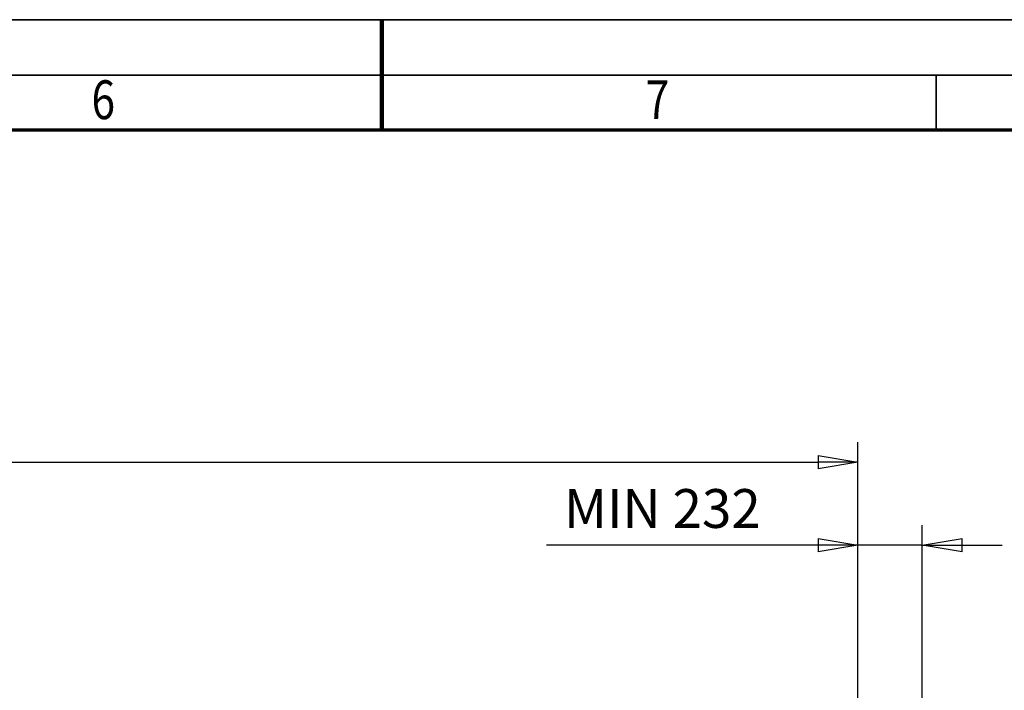
# Model space of a CAD drawing. Units: millimetres. Extents: x 0 to 24042, y 0 to 16800.
# Drawn here: x 10573 to 14126, y 14379 to 16800 of the extents above; entities that cross this region are included whole.
import ezdxf
from ezdxf.enums import TextEntityAlignment as Align

# ---------------------------------------------------------------- set-up
doc = ezdxf.new("R2010")
doc.units = ezdxf.units.MM
doc.header["$MEASUREMENT"] = 0
doc.layers.add('(6) Dimensions', color=7, linetype='Continuous', lineweight=35)
doc.layers.add('(9) Sheet', color=7, linetype='Continuous', lineweight=35)
doc.styles.add('Arial', font='ARIAL.TTF')
doc.dimstyles.new('Vertex Style', dxfattribs={"dimscale": 40, "dimtxt": 0.18, "dimasz": 3.6, "dimexe": 1.8, "dimexo": 0.0625, "dimgap": 1.7, "dimtad": 1, "dimdec": 1, "dimdsep": 46, "dimtxsty": 'Arial', "dimblk1": 'CLOSED', "dimblk2": 'CLOSED', "dimsah": 1, "dimcen": 0.09, "dimdle": 1.8, "dimclrd": 9, "dimclre": 9, "dimadec": 1, "dimazin": 2, "dimtfac": 0.65, "dimtdec": 4, "dimtmove": 0, "dimatfit": 3, "dimfxl": 0, "dimtolj": 1, "dimtzin": 0, "dimlwd": 25, "dimlwe": 25, "dimarcsym": 0})

# ---------------------------------------------------------------- blocks, each defined once
blk = doc.blocks.new('_Closed')
at = {"color": 0, "linetype": 'ByBlock', "lineweight": -2}
for p, q in [((-1, 0.166667), (0, 0)), ((-1, 0.166667), (-1, -0.166667)), ((0, 0), (-1, -0.166667)), ((0, 0), (-1, 0))]:
    blk.add_line(p, q, dxfattribs=at)
blk = doc.blocks.new('*D2295')
at = {"layer": '(6) Dimensions', "color": 9, "lineweight": 25}
for p, q in [((13597.9, 12871.9), (13597.9, 14974.9)), ((13829.9, 14322.9), (13829.9, 14974.9)), ((13597.9, 14902.9), (12473.8, 14902.9)), ((13453.9, 14902.9), (13309.9, 14902.9)), ((13829.9, 14902.9), (13597.9, 14902.9)), ((13973.9, 14902.9), (14117.9, 14902.9))]:
    blk.add_line(p, q, dxfattribs=at)
at = {"layer": 'Defpoints', "color": 0}
for p in [(13597.9, 14902.9), (13829.9, 14202.9), (13597.9, 12751.9)]:
    blk.add_point(p, dxfattribs=at)
at = {"layer": '(6) Dimensions', "color": 9, "lineweight": 25, "xscale": 144, "yscale": 144, "zscale": 144}
blk.add_blockref('_Closed', (13597.9, 14902.9), dxfattribs=at)
at = {"layer": '(6) Dimensions', "color": 9, "lineweight": 25, "xscale": 144, "yscale": 144, "zscale": 144, "rotation": 180}
blk.add_blockref('_Closed', (13829.9, 14902.9), dxfattribs=at)
at = {"layer": '(6) Dimensions', "color": 0, "lineweight": 35, "insert": (12891.9, 15035.6), "char_height": 140, "attachment_point": 5, "style": 'Arial'}
blk.add_mtext('\\A1;MIN 232', dxfattribs=at)
blk = doc.blocks.new('*D2296')
at = {"layer": '(6) Dimensions', "color": 9, "lineweight": 25}
for p, q in [((2742.1, 14322.9), (2742.1, 15274.9)), ((13597.9, 14322.9), (13597.9, 15274.9)), ((2886.1, 15202.9), (13453.9, 15202.9))]:
    blk.add_line(p, q, dxfattribs=at)
at = {"layer": 'Defpoints', "color": 0}
for p in [(13597.9, 15202.9), (2742.1, 14202.9), (13597.9, 14202.9)]:
    blk.add_point(p, dxfattribs=at)
at = {"layer": '(6) Dimensions', "color": 9, "lineweight": 25, "xscale": 144, "yscale": 144, "zscale": 144, "rotation": 180}
blk.add_blockref('_Closed', (2742.1, 15202.9), dxfattribs=at)
at = {"layer": '(6) Dimensions', "color": 9, "lineweight": 25, "xscale": 144, "yscale": 144, "zscale": 144}
blk.add_blockref('_Closed', (13597.9, 15202.9), dxfattribs=at)
at = {"layer": '(6) Dimensions', "color": 0, "lineweight": 35, "insert": (8402.1, 15336.5), "char_height": 140, "attachment_point": 5, "style": 'Arial'}
blk.add_mtext('\\A1;SPAN 22500', dxfattribs=at)
blk = doc.blocks.new('GROUP_0_dd689a51-b0cf-4ceb-a9db-95f0b17fd2d6')
at = {"layer": '(9) Sheet', "color": 7, "lineweight": 35, "ltscale": 120}
for p, q in [((200, 16800), (23760, 16800)), ((23560, 16600), (600, 16600)), ((11880, 16403), (11880, 16601)), ((13880, 16403), (13880, 16601))]:
    blk.add_line(p, q, dxfattribs=at)
at = {"layer": '(9) Sheet', "color": 7, "lineweight": 100, "ltscale": 120}
blk.add_line((11880, 16402), (11880, 16800), dxfattribs=at)
at = {"layer": '(9) Sheet', "color": 7, "lineweight": 70, "ltscale": 120}
blk.add_line((800, 16402), (23360, 16402), dxfattribs=at)
at = {"layer": '(9) Sheet', "color": 7, "lineweight": 35, "style": 'Arial', "width": 0.8}
for s, p in [('6', (10831.9, 16397.4)), ('7', (12831.9, 16397.4))]:
    blk.add_text(s, height=140, dxfattribs=at).set_placement(p, align=Align.BOTTOM_LEFT)

msp = doc.modelspace()

# ---------------------------------------------------------------- block references
at = {"color": 7, "linetype": 'ByBlock'}
msp.add_blockref('GROUP_0_dd689a51-b0cf-4ceb-a9db-95f0b17fd2d6', (0, 0), dxfattribs=at)

# ---------------------------------------------------------------- dimensions: what is measured, and where the dimension line sits
at = {"layer": '(6) Dimensions', "color": 7, "lineweight": 35}
for base, p1, p2, override, picture, middle in [((13597.9, 15202.9), (2742.1, 14202.9), (13597.9, 14202.9), {"dimtxt": 3.5, "dimexo": 3, "dimgap": 1.53125, "dimdec": 0, "dimlfac": 2.072625, "dimpost": 'SPAN <>', "dimtxsty": 'Arial', "dimcen": 0}, '*D2296', (8402.1, 15202.9)), ((13597.9, 14902.9), (13829.9, 14202.9), (13597.9, 12751.9), {"dimtxt": 3.5, "dimexo": 3, "dimgap": 1.53125, "dimdec": 0, "dimpost": 'MIN <>', "dimtxsty": 'Arial', "dimcen": 0}, '*D2295', (12891.86, 14902.9))]:
    dim = msp.add_linear_dim(base=base, p1=p1, p2=p2, dimstyle='Vertex Style', override=override, dxfattribs=at)
    dim.commit()
    dim.dimension.update_dxf_attribs({"geometry": picture, "text_midpoint": middle, "dimtype": 160})

doc.saveas('drawing.dxf')
